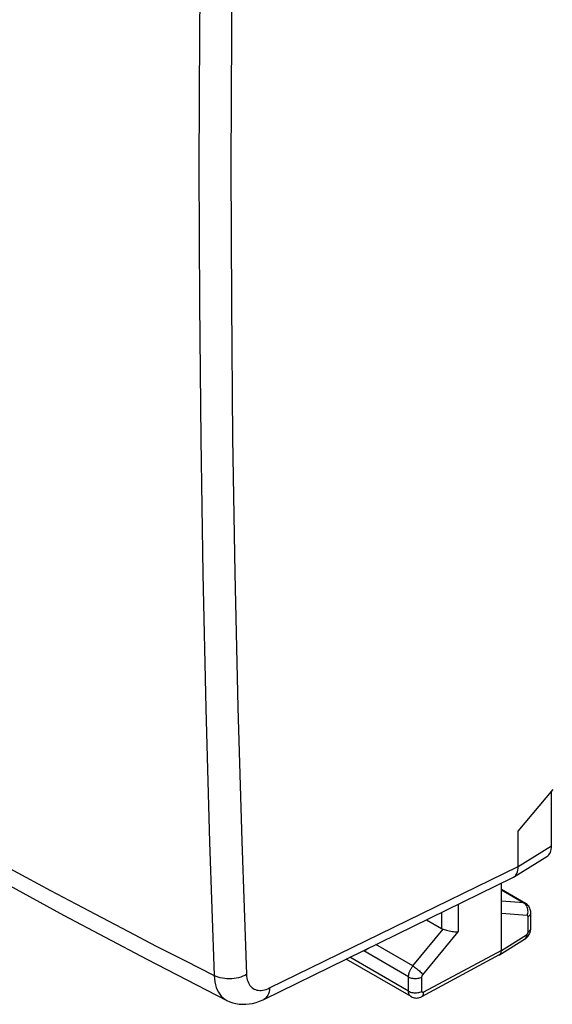
# Model space of a CAD drawing. Units: inches. Extents: x 82.7 to 127.9, y 120 to 177.4.
# Drawn here: x 93.8 to 104.9, y 120 to 140.5 of the extents above; entities that cross this region are included whole.
import ezdxf

# ---------------------------------------------------------------- set-up
doc = ezdxf.new("R2010")
doc.units = ezdxf.units.IN
doc.header["$MEASUREMENT"] = 0

# ---------------------------------------------------------------- blocks, each defined once
blk = doc.blocks.new('block 23')
at = {"color": 7, "lineweight": 25, "true_color": 0xffffff}
blk.add_lwpolyline([(98.115, 120.046), (98.178, 120.017), (98.24, 119.995), (98.305, 119.979), (98.371, 119.968), (98.439, 119.963), (98.509, 119.964), (98.58, 119.97), (98.652, 119.983), (98.725, 120.002), (98.798, 120.027), (98.873, 120.059), (98.884, 120.064)], dxfattribs=at)
blk = doc.blocks.new('block 24')
at = {"color": 7, "lineweight": 25, "true_color": 0xffffff}
blk.add_lwpolyline([(98.115, 120.046), (98.115, 120.046)], dxfattribs=at)
blk = doc.blocks.new('block 25')
at = {"color": 7, "lineweight": 25, "true_color": 0xffffff}
blk.add_lwpolyline([(83.336, 128.579), (84.812, 127.623), (86.398, 126.624), (88.01, 125.639), (89.647, 124.666), (91.309, 123.706), (92.997, 122.759), (94.708, 121.826), (96.444, 120.907), (98.115, 120.046)], dxfattribs=at)
blk = doc.blocks.new('block 26')
at = {"color": 7, "lineweight": 25, "true_color": 0xffffff}
blk.add_lwpolyline([(83.104, 129.076), (83.551, 128.783), (83.999, 128.491), (84.45, 128.201), (84.902, 127.912), (85.357, 127.623), (85.814, 127.336), (86.273, 127.05), (86.734, 126.765), (87.198, 126.481), (87.663, 126.198), (88.131, 125.917), (88.601, 125.636), (89.073, 125.357), (89.547, 125.078), (90.023, 124.801), (90.501, 124.526), (90.98, 124.252), (91.461, 123.978), (91.945, 123.706), (92.431, 123.435), (92.922, 123.164), (93.419, 122.891), (93.922, 122.618), (94.437, 122.34), (94.965, 122.059), (95.505, 121.773), (96.063, 121.48), (96.641, 121.18), (97.237, 120.874), (97.853, 120.561)], dxfattribs=at)
blk = doc.blocks.new('block 52')
at = {"color": 7, "lineweight": 25, "true_color": 0xffffff}
blk.add_lwpolyline([(104.387, 121.818), (103.846, 121.861)], dxfattribs=at)
blk = doc.blocks.new('block 53')
at = {"color": 7, "lineweight": 25, "true_color": 0xffffff}
blk.add_lwpolyline([(104.314, 122.08), (103.846, 122.118)], dxfattribs=at)
blk = doc.blocks.new('block 54')
at = {"color": 7, "lineweight": 25, "true_color": 0xffffff}
blk.add_lwpolyline([(102.63, 121.531), (102.652, 121.525), (102.677, 121.518), (102.703, 121.511), (102.73, 121.504), (102.759, 121.497), (102.788, 121.491), (102.817, 121.486), (102.845, 121.481), (102.872, 121.477), (102.898, 121.475), (102.922, 121.473), (102.944, 121.474)], dxfattribs=at)
blk = doc.blocks.new('block 55')
at = {"color": 7, "lineweight": 25, "true_color": 0xffffff}
blk.add_lwpolyline([(101.909, 120.237), (101.928, 120.227), (101.949, 120.219), (101.973, 120.212), (101.997, 120.207), (102.022, 120.204), (102.048, 120.203), (102.074, 120.204), (102.099, 120.207), (102.124, 120.212), (102.147, 120.218), (102.169, 120.226), (102.189, 120.236)], dxfattribs=at)
blk = doc.blocks.new('block 56')
at = {"color": 7, "lineweight": 25, "true_color": 0xffffff}
blk.add_lwpolyline([(101.909, 120.536), (101.928, 120.526), (101.949, 120.518), (101.973, 120.511), (101.997, 120.507), (102.022, 120.504), (102.048, 120.502), (102.074, 120.503), (102.099, 120.506), (102.124, 120.511), (102.147, 120.517), (102.169, 120.525), (102.189, 120.535)], dxfattribs=at)
blk = doc.blocks.new('block 57')
at = {"color": 7, "lineweight": 25, "true_color": 0xffffff}
blk.add_lwpolyline([(101.96, 120.123), (101.981, 120.112), (102.002, 120.104), (102.024, 120.098), (102.047, 120.095), (102.07, 120.093), (102.094, 120.095), (102.117, 120.098), (102.14, 120.105), (102.163, 120.113), (102.18, 120.121)], dxfattribs=at)
blk = doc.blocks.new('block 58')
at = {"color": 7, "lineweight": 25, "true_color": 0xffffff}
blk.add_lwpolyline([(101.96, 120.123), (100.604, 120.906)], dxfattribs=at)
blk = doc.blocks.new('block 59')
at = {"color": 7, "lineweight": 25, "true_color": 0xffffff}
blk.add_lwpolyline([(101.909, 120.237), (100.684, 120.944)], dxfattribs=at)
blk = doc.blocks.new('block 60')
at = {"color": 7, "lineweight": 25, "true_color": 0xffffff}
blk.add_lwpolyline([(101.909, 120.536), (100.973, 121.076)], dxfattribs=at)
blk = doc.blocks.new('block 61')
at = {"color": 7, "lineweight": 25, "true_color": 0xffffff}
blk.add_lwpolyline([(101.997, 120.764), (101.226, 121.209)], dxfattribs=at)
blk = doc.blocks.new('block 62')
at = {"color": 7, "lineweight": 25, "true_color": 0xffffff}
blk.add_lwpolyline([(101.997, 120.764), (102.016, 120.752), (102.036, 120.739), (102.056, 120.724), (102.076, 120.709), (102.096, 120.692), (102.116, 120.676), (102.135, 120.659), (102.153, 120.642), (102.169, 120.625), (102.184, 120.609), (102.196, 120.594), (102.207, 120.58)], dxfattribs=at)
blk = doc.blocks.new('block 63')
at = {"color": 7, "lineweight": 25, "true_color": 0xffffff}
blk.add_lwpolyline([(101.96, 120.123), (101.953, 120.127), (101.946, 120.133), (101.94, 120.139), (101.934, 120.146), (101.929, 120.154), (101.924, 120.162), (101.92, 120.171), (101.917, 120.181), (101.914, 120.191), (101.911, 120.202), (101.91, 120.213), (101.909, 120.225), (101.909, 120.237)], dxfattribs=at)
blk = doc.blocks.new('block 86')
at = {"color": 7, "lineweight": 25, "true_color": 0xffffff}
blk.add_lwpolyline([(104.35, 122.069), (104.347, 122.071), (104.331, 122.077), (104.314, 122.08)], dxfattribs=at)
blk = doc.blocks.new('block 87')
at = {"color": 7, "lineweight": 25, "true_color": 0xffffff}
blk.add_lwpolyline([(102.283, 121.726), (102.593, 121.547)], dxfattribs=at)
blk = doc.blocks.new('block 88')
at = {"color": 7, "lineweight": 25, "true_color": 0xffffff}
blk.add_lwpolyline([(103.846, 122.35), (104.314, 122.08)], dxfattribs=at)
blk = doc.blocks.new('block 89')
at = {"color": 7, "lineweight": 25, "true_color": 0xffffff}
blk.add_lwpolyline([(104.35, 122.069), (103.846, 122.36)], dxfattribs=at)
blk = doc.blocks.new('block 90')
at = {"color": 7, "lineweight": 25, "true_color": 0xffffff}
blk.add_lwpolyline([(104.332, 122.068), (104.314, 122.08)], dxfattribs=at)
blk = doc.blocks.new('block 130')
at = {"color": 7, "lineweight": 25, "true_color": 0xffffff}
blk.add_lwpolyline([(104.402, 122.027), (104.385, 122.044), (104.367, 122.058), (104.35, 122.069)], dxfattribs=at)
blk = doc.blocks.new('block 398')
at = {"color": 7, "lineweight": 25, "true_color": 0xffffff}
blk.add_lwpolyline([(98.526, 120.586), (98.528, 120.547), (98.534, 120.511), (98.541, 120.476), (98.552, 120.443), (98.564, 120.412), (98.579, 120.384), (98.596, 120.358), (98.616, 120.335), (98.637, 120.314), (98.66, 120.297), (98.686, 120.282), (98.713, 120.27), (98.741, 120.261), (98.771, 120.256), (98.803, 120.253), (98.835, 120.254), (98.869, 120.258), (98.903, 120.265), (98.937, 120.275), (98.973, 120.288), (99.009, 120.304)], dxfattribs=at)
blk = doc.blocks.new('block 399')
at = {"color": 7, "lineweight": 25, "true_color": 0xffffff}
blk.add_lwpolyline([(97.853, 120.561), (97.857, 120.495), (97.866, 120.432), (97.879, 120.372), (97.895, 120.316), (97.916, 120.264), (97.94, 120.216), (97.968, 120.173), (98, 120.134), (98.035, 120.099), (98.074, 120.07), (98.115, 120.046)], dxfattribs=at)
blk = doc.blocks.new('block 407')
at = {"color": 7, "lineweight": 25, "true_color": 0xffffff}
blk.add_lwpolyline([(97.853, 154.652), (97.755, 151.757), (97.675, 148.872), (97.613, 145.995), (97.569, 143.128), (97.542, 140.271), (97.533, 137.424), (97.542, 134.587), (97.569, 131.76), (97.613, 128.944), (97.675, 126.138), (97.755, 123.344), (97.853, 120.561)], dxfattribs=at)
blk = doc.blocks.new('block 408')
at = {"color": 7, "lineweight": 25, "true_color": 0xffffff}
blk.add_lwpolyline([(98.526, 154.642), (98.426, 151.751), (98.345, 148.87), (98.281, 145.997), (98.236, 143.134), (98.209, 140.28), (98.2, 137.435), (98.209, 134.601), (98.236, 131.777), (98.281, 128.963), (98.345, 126.16), (98.426, 123.368), (98.526, 120.586)], dxfattribs=at)
blk = doc.blocks.new('block 433')
at = {"color": 7, "lineweight": 25, "true_color": 0xffffff}
blk.add_lwpolyline([(104.394, 121.97), (104.386, 121.993), (104.376, 122.015), (104.363, 122.035), (104.348, 122.053), (104.332, 122.068)], dxfattribs=at)
blk = doc.blocks.new('block 464')
at = {"color": 7, "lineweight": 25, "true_color": 0xffffff}
blk.add_lwpolyline([(104.404, 121.793), (104.404, 121.797), (104.403, 121.802), (104.402, 121.805), (104.401, 121.809), (104.399, 121.812), (104.396, 121.814), (104.393, 121.816), (104.39, 121.817), (104.387, 121.818)], dxfattribs=at)
blk = doc.blocks.new('block 466')
at = {"color": 7, "lineweight": 25, "true_color": 0xffffff}
blk.add_lwpolyline([(104.46, 121.873), (104.459, 121.897), (104.456, 121.921), (104.449, 121.945), (104.441, 121.968), (104.43, 121.989), (104.417, 122.009), (104.402, 122.027)], dxfattribs=at)
blk = doc.blocks.new('block 472')
at = {"color": 7, "lineweight": 25, "true_color": 0xffffff}
blk.add_lwpolyline([(101.909, 120.237), (101.909, 120.536)], dxfattribs=at)
blk = doc.blocks.new('block 476')
at = {"color": 7, "lineweight": 25, "true_color": 0xffffff}
blk.add_lwpolyline([(102.189, 120.236), (102.189, 120.535)], dxfattribs=at)
blk = doc.blocks.new('block 478')
at = {"color": 7, "lineweight": 25, "true_color": 0xffffff}
blk.add_lwpolyline([(102.593, 121.878), (102.593, 121.547)], dxfattribs=at)
blk = doc.blocks.new('block 480')
at = {"color": 7, "lineweight": 25, "true_color": 0xffffff}
blk.add_lwpolyline([(102.944, 122.049), (102.944, 121.474)], dxfattribs=at)
blk = doc.blocks.new('block 482')
at = {"color": 7, "lineweight": 25, "true_color": 0xffffff}
blk.add_lwpolyline([(103.846, 121.087), (103.846, 122.491)], dxfattribs=at)
blk = doc.blocks.new('block 486')
at = {"color": 7, "lineweight": 25, "true_color": 0xffffff}
blk.add_open_spline([(102.189, 120.535), (102.189, 120.537), (102.189, 120.538), (102.189, 120.538), (102.189, 120.538), (102.189, 120.54), (102.189, 120.54), (102.189, 120.54), (102.189, 120.542), (102.189, 120.542), (102.189, 120.542), (102.19, 120.544), (102.19, 120.544), (102.19, 120.544), (102.19, 120.546), (102.19, 120.546), (102.19, 120.546), (102.191, 120.549), (102.191, 120.549), (102.191, 120.549), (102.191, 120.551), (102.191, 120.551), (102.191, 120.551), (102.192, 120.553), (102.192, 120.553), (102.192, 120.553), (102.193, 120.555), (102.193, 120.555), (102.193, 120.555), (102.194, 120.558), (102.194, 120.558), (102.194, 120.558), (102.195, 120.56), (102.195, 120.56), (102.195, 120.56), (102.196, 120.562), (102.196, 120.562), (102.196, 120.562), (102.197, 120.565), (102.197, 120.565), (102.197, 120.565), (102.198, 120.567), (102.198, 120.567), (102.198, 120.567), (102.199, 120.569), (102.199, 120.569), (102.199, 120.569), (102.201, 120.572), (102.201, 120.572), (102.201, 120.572), (102.202, 120.574), (102.202, 120.574), (102.202, 120.574), (102.204, 120.576), (102.204, 120.576), (102.204, 120.576), (102.205, 120.578), (102.205, 120.578), (102.205, 120.578), (102.207, 120.58), (102.207, 120.58)], degree=3, knots=[0, 0, 0, 0, 1, 1, 1, 2, 2, 2, 3, 3, 3, 4, 4, 4, 5, 5, 5, 6, 6, 6, 7, 7, 7, 8, 8, 8, 9, 9, 9, 10, 10, 10, 11, 11, 11, 12, 12, 12, 13, 13, 13, 14, 14, 14, 15, 15, 15, 16, 16, 16, 17, 17, 17, 18, 18, 18, 19, 19, 19, 20, 20, 20, 20], dxfattribs=at)
blk = doc.blocks.new('block 487')
at = {"color": 7, "lineweight": 25, "true_color": 0xffffff}
blk.add_lwpolyline([(101.909, 120.536), (101.909, 120.545), (101.909, 120.554), (101.91, 120.563), (101.911, 120.573), (101.913, 120.583), (101.915, 120.594), (101.917, 120.605), (101.92, 120.616), (101.924, 120.627), (101.927, 120.639), (101.932, 120.65), (101.936, 120.662), (101.942, 120.674), (101.947, 120.686), (101.953, 120.697), (101.96, 120.709), (101.967, 120.72), (101.974, 120.732), (101.981, 120.743), (101.989, 120.753), (101.997, 120.764)], dxfattribs=at)
blk = doc.blocks.new('block 489')
at = {"color": 7, "lineweight": 25, "true_color": 0xffffff}
blk.add_lwpolyline([(99.009, 120.304), (99.005, 120.262), (98.997, 120.222), (98.986, 120.185), (98.971, 120.152), (98.953, 120.123), (98.932, 120.098), (98.908, 120.078), (98.884, 120.064)], dxfattribs=at)
blk = doc.blocks.new('block 500')
at = {"color": 7, "lineweight": 25, "true_color": 0xffffff}
blk.add_lwpolyline([(104.2, 122.842), (104.2, 123.577)], dxfattribs=at)
blk = doc.blocks.new('block 501')
at = {"color": 7, "lineweight": 25, "true_color": 0xffffff}
blk.add_lwpolyline([(104.404, 121.472), (104.404, 121.793)], dxfattribs=at)
blk = doc.blocks.new('block 503')
at = {"color": 7, "lineweight": 25, "true_color": 0xffffff}
blk.add_lwpolyline([(104.46, 121.552), (104.46, 121.873)], dxfattribs=at)
blk = doc.blocks.new('block 505')
at = {"color": 7, "lineweight": 25, "true_color": 0xffffff}
blk.add_lwpolyline([(104.894, 123.272), (104.894, 124.409)], dxfattribs=at)
blk = doc.blocks.new('block 508')
at = {"color": 7, "lineweight": 25, "true_color": 0xffffff}
blk.add_lwpolyline([(104.46, 121.533), (104.46, 121.552)], dxfattribs=at)
blk = doc.blocks.new('block 509')
at = {"color": 7, "lineweight": 25, "true_color": 0xffffff}
blk.add_lwpolyline([(104.37, 121.411), (104.369, 121.391), (104.366, 121.372), (104.36, 121.355), (104.352, 121.341), (104.342, 121.329), (104.332, 121.321)], dxfattribs=at)
blk = doc.blocks.new('block 530')
at = {"color": 7, "lineweight": 25, "true_color": 0xffffff}
blk.add_lwpolyline([(104.387, 121.818), (104.395, 121.842), (104.4, 121.867), (104.403, 121.893), (104.402, 121.919), (104.4, 121.945), (104.394, 121.97)], dxfattribs=at)
blk = doc.blocks.new('block 531')
at = {"color": 7, "lineweight": 25, "true_color": 0xffffff}
blk.add_lwpolyline([(103.835, 121.031), (103.841, 121.047), (103.845, 121.066), (103.846, 121.087)], dxfattribs=at)
blk = doc.blocks.new('block 567')
at = {"color": 7, "lineweight": 25, "true_color": 0xffffff}
blk.add_lwpolyline([(104.413, 121.4), (104.425, 121.42), (104.436, 121.441), (104.445, 121.464), (104.452, 121.487), (104.457, 121.51), (104.46, 121.533)], dxfattribs=at)
blk = doc.blocks.new('block 621')
at = {"color": 7, "lineweight": 25, "true_color": 0xffffff}
blk.add_lwpolyline([(101.997, 120.764), (102.63, 121.531)], dxfattribs=at)
blk = doc.blocks.new('block 622')
at = {"color": 7, "lineweight": 25, "true_color": 0xffffff}
blk.add_lwpolyline([(102.207, 120.58), (102.944, 121.474)], dxfattribs=at)
blk = doc.blocks.new('block 623')
at = {"color": 7, "lineweight": 25, "true_color": 0xffffff}
blk.add_lwpolyline([(104.2, 123.577), (104.925, 124.446)], dxfattribs=at)
blk = doc.blocks.new('block 624')
at = {"color": 7, "lineweight": 25, "true_color": 0xffffff}
blk.add_lwpolyline([(104.131, 122.64), (104.151, 122.665), (104.169, 122.694), (104.182, 122.726), (104.192, 122.762), (104.198, 122.801), (104.2, 122.842)], dxfattribs=at)
blk = doc.blocks.new('block 656')
at = {"color": 7, "lineweight": 25, "true_color": 0xffffff}
blk.add_lwpolyline([(103.806, 120.996), (103.817, 121.004), (103.827, 121.016), (103.835, 121.031)], dxfattribs=at)
blk = doc.blocks.new('block 657')
at = {"color": 7, "lineweight": 25, "true_color": 0xffffff}
blk.add_lwpolyline([(104.404, 121.793), (104.421, 121.804), (104.435, 121.817), (104.446, 121.83), (104.454, 121.844), (104.459, 121.859), (104.46, 121.873)], dxfattribs=at)
blk = doc.blocks.new('block 658')
at = {"color": 7, "lineweight": 25, "true_color": 0xffffff}
blk.add_lwpolyline([(104.404, 121.472), (104.421, 121.484), (104.435, 121.496), (104.446, 121.51), (104.454, 121.524), (104.459, 121.538), (104.46, 121.552)], dxfattribs=at)
blk = doc.blocks.new('block 659')
at = {"color": 7, "lineweight": 25, "true_color": 0xffffff}
blk.add_lwpolyline([(104.332, 121.321), (104.347, 121.332), (104.366, 121.346), (104.383, 121.363), (104.398, 121.381), (104.413, 121.4)], dxfattribs=at)
blk = doc.blocks.new('block 660')
at = {"color": 7, "lineweight": 25, "true_color": 0xffffff}
blk.add_lwpolyline([(104.099, 122.615), (104.108, 122.621), (104.131, 122.64)], dxfattribs=at)
blk = doc.blocks.new('block 661')
at = {"color": 7, "lineweight": 25, "true_color": 0xffffff}
blk.add_open_spline([(104.37, 121.411), (104.372, 121.412), (104.374, 121.413), (104.374, 121.413), (104.374, 121.413), (104.376, 121.415), (104.376, 121.415), (104.376, 121.415), (104.377, 121.416), (104.377, 121.416), (104.377, 121.416), (104.379, 121.418), (104.379, 121.418), (104.379, 121.418), (104.381, 121.42), (104.381, 121.42), (104.381, 121.42), (104.383, 121.422), (104.383, 121.422), (104.383, 121.422), (104.385, 121.424), (104.385, 121.424), (104.385, 121.424), (104.386, 121.426), (104.386, 121.426), (104.386, 121.426), (104.388, 121.428), (104.388, 121.428), (104.388, 121.428), (104.39, 121.43), (104.39, 121.43), (104.39, 121.43), (104.392, 121.433), (104.392, 121.433), (104.392, 121.433), (104.393, 121.435), (104.393, 121.435), (104.393, 121.435), (104.395, 121.438), (104.395, 121.438), (104.395, 121.438), (104.396, 121.441), (104.396, 121.441), (104.396, 121.441), (104.397, 121.443), (104.397, 121.443), (104.397, 121.443), (104.398, 121.446), (104.398, 121.446), (104.398, 121.446), (104.4, 121.449), (104.4, 121.449), (104.4, 121.449), (104.401, 121.451), (104.401, 121.451), (104.401, 121.451), (104.401, 121.454), (104.401, 121.454), (104.401, 121.454), (104.402, 121.457), (104.402, 121.457), (104.402, 121.457), (104.403, 121.459), (104.403, 121.459), (104.403, 121.459), (104.403, 121.462), (104.403, 121.462), (104.403, 121.462), (104.404, 121.465), (104.404, 121.465), (104.404, 121.465), (104.404, 121.467), (104.404, 121.467), (104.404, 121.467), (104.404, 121.47), (104.404, 121.47), (104.404, 121.47), (104.404, 121.472), (104.404, 121.472)], degree=3, knots=[0, 0, 0, 0, 1, 1, 1, 2, 2, 2, 3, 3, 3, 4, 4, 4, 5, 5, 5, 6, 6, 6, 7, 7, 7, 8, 8, 8, 9, 9, 9, 10, 10, 10, 11, 11, 11, 12, 12, 12, 13, 13, 13, 14, 14, 14, 15, 15, 15, 16, 16, 16, 17, 17, 17, 18, 18, 18, 19, 19, 19, 20, 20, 20, 21, 21, 21, 22, 22, 22, 23, 23, 23, 24, 24, 24, 25, 25, 25, 26, 26, 26, 26], dxfattribs=at)
blk = doc.blocks.new('block 662')
at = {"color": 7, "lineweight": 25, "true_color": 0xffffff}
blk.add_lwpolyline([(104.2, 122.842), (104.894, 123.272)], dxfattribs=at)
blk = doc.blocks.new('block 663')
at = {"color": 7, "lineweight": 25, "true_color": 0xffffff}
blk.add_lwpolyline([(104.099, 122.615), (104.795, 123.046)], dxfattribs=at)
blk = doc.blocks.new('block 664')
at = {"color": 7, "lineweight": 25, "true_color": 0xffffff}
blk.add_lwpolyline([(103.846, 121.087), (104.37, 121.411)], dxfattribs=at)
blk = doc.blocks.new('block 665')
at = {"color": 7, "lineweight": 25, "true_color": 0xffffff}
blk.add_lwpolyline([(103.806, 120.996), (104.332, 121.321)], dxfattribs=at)
blk = doc.blocks.new('block 666')
at = {"color": 7, "lineweight": 25, "true_color": 0xffffff}
blk.add_lwpolyline([(100.973, 121.076), (100.993, 121.088), (101.015, 121.101), (101.038, 121.114), (101.064, 121.129), (101.077, 121.137)], dxfattribs=at)
blk = doc.blocks.new('block 667')
at = {"color": 7, "lineweight": 25, "true_color": 0xffffff}
blk.add_open_spline([(102.18, 120.122), (102.182, 120.123), (102.194, 120.132), (102.194, 120.132), (102.194, 120.132), (102.204, 120.143), (102.204, 120.143), (102.204, 120.143), (102.213, 120.158), (102.213, 120.158), (102.213, 120.158), (102.219, 120.175), (102.219, 120.175), (102.219, 120.175), (102.223, 120.194), (102.223, 120.194), (102.223, 120.194), (102.224, 120.215), (102.224, 120.215)], degree=3, knots=[0, 0, 0, 0, 1, 1, 1, 2, 2, 2, 3, 3, 3, 4, 4, 4, 5, 5, 5, 6, 6, 6, 6], dxfattribs=at)
blk = doc.blocks.new('block 668')
at = {"color": 7, "lineweight": 25, "true_color": 0xffffff}
blk.add_open_spline([(103.803, 120.994), (103.805, 120.995), (103.806, 120.996), (103.806, 120.996)], degree=3, dxfattribs=at)
blk = doc.blocks.new('block 669')
at = {"color": 7, "lineweight": 25, "true_color": 0xffffff}
blk.add_lwpolyline([(104.085, 122.607), (104.099, 122.615)], dxfattribs=at)
blk = doc.blocks.new('block 670')
at = {"color": 7, "lineweight": 25, "true_color": 0xffffff}
blk.add_lwpolyline([(98.526, 120.586), (98.488, 120.566), (98.448, 120.548), (98.405, 120.532), (98.36, 120.519), (98.313, 120.509), (98.265, 120.501), (98.216, 120.496), (98.167, 120.494), (98.118, 120.495), (98.07, 120.499), (98.022, 120.506), (97.977, 120.516), (97.933, 120.528), (97.891, 120.543), (97.853, 120.561)], dxfattribs=at)
blk = doc.blocks.new('block 671')
at = {"color": 7, "lineweight": 25, "true_color": 0xffffff}
blk.add_lwpolyline([(103.846, 121.087), (102.224, 120.215)], dxfattribs=at)
blk = doc.blocks.new('block 672')
at = {"color": 7, "lineweight": 25, "true_color": 0xffffff}
blk.add_lwpolyline([(103.803, 120.994), (102.18, 120.122)], dxfattribs=at)
blk = doc.blocks.new('block 673')
at = {"color": 7, "lineweight": 25, "true_color": 0xffffff}
blk.add_open_spline([(102.224, 120.215), (102.222, 120.214), (102.221, 120.213), (102.221, 120.213), (102.221, 120.213), (102.219, 120.212), (102.219, 120.212), (102.219, 120.212), (102.217, 120.212), (102.217, 120.212), (102.217, 120.212), (102.215, 120.211), (102.215, 120.211), (102.215, 120.211), (102.213, 120.211), (102.213, 120.211), (102.213, 120.211), (102.212, 120.21), (102.212, 120.21), (102.212, 120.21), (102.21, 120.21), (102.21, 120.21), (102.21, 120.21), (102.208, 120.21), (102.208, 120.21), (102.208, 120.21), (102.206, 120.211), (102.206, 120.211), (102.206, 120.211), (102.204, 120.211), (102.204, 120.211), (102.203, 120.211), (102.201, 120.212), (102.201, 120.212), (102.199, 120.213), (102.198, 120.214), (102.198, 120.214), (102.196, 120.215), (102.195, 120.216), (102.195, 120.216), (102.194, 120.218), (102.193, 120.219), (102.193, 120.219), (102.192, 120.221), (102.191, 120.223), (102.191, 120.223), (102.191, 120.223), (102.19, 120.224), (102.19, 120.224), (102.19, 120.224), (102.19, 120.227), (102.19, 120.227), (102.19, 120.227), (102.189, 120.229), (102.189, 120.229), (102.189, 120.229), (102.189, 120.231), (102.189, 120.231), (102.189, 120.231), (102.189, 120.233), (102.189, 120.233), (102.189, 120.233), (102.189, 120.236), (102.189, 120.236)], degree=3, knots=[0, 0, 0, 0, 1, 1, 1, 2, 2, 2, 3, 3, 3, 4, 4, 4, 5, 5, 5, 6, 6, 6, 7, 7, 7, 8, 8, 8, 9, 9, 9, 10, 10, 10, 11, 11, 11, 12, 12, 12, 13, 13, 13, 14, 14, 14, 15, 15, 15, 16, 16, 16, 17, 17, 17, 18, 18, 18, 19, 19, 19, 20, 20, 20, 21, 21, 21, 21], dxfattribs=at)
blk = doc.blocks.new('block 674')
at = {"color": 7, "lineweight": 25, "true_color": 0xffffff}
blk.add_lwpolyline([(99.009, 120.304), (104.2, 122.842)], dxfattribs=at)
blk = doc.blocks.new('block 675')
at = {"color": 7, "lineweight": 25, "true_color": 0xffffff}
blk.add_lwpolyline([(98.884, 120.064), (104.085, 122.607)], dxfattribs=at)
blk = doc.blocks.new('block 693')
at = {"color": 7, "lineweight": 25, "true_color": 0xffffff}
blk.add_open_spline([(104.795, 123.046), (104.859, 123.085), (104.894, 123.166), (104.894, 123.272)], degree=3, dxfattribs=at)
blk = doc.blocks.new('block 713')
at = {"color": 7, "lineweight": 25, "true_color": 0xffffff}
blk.add_open_spline([(102.593, 121.547), (102.604, 121.54), (102.617, 121.535), (102.63, 121.531)], degree=3, dxfattribs=at)

msp = doc.modelspace()

# ---------------------------------------------------------------- block references
for name in ['block 407', 'block 408', 'block 26', 'block 25', 'block 623', 'block 505', 'block 500', 'block 662', 'block 693', 'block 663', 'block 674', 'block 624', 'block 675', 'block 482', 'block 669', 'block 660', 'block 89', 'block 88', 'block 53', 'block 86', 'block 90', 'block 433', 'block 130', 'block 478', 'block 480', 'block 52', 'block 530', 'block 466', 'block 657', 'block 503', 'block 87', 'block 464', 'block 501', 'block 621', 'block 622', 'block 713', 'block 54', 'block 661', 'block 658', 'block 567', 'block 508', 'block 665', 'block 664', 'block 509', 'block 659', 'block 666', 'block 60', 'block 61', 'block 671', 'block 531', 'block 58', 'block 59', 'block 672', 'block 668', 'block 656', 'block 487', 'block 62', 'block 670', 'block 399', 'block 398', 'block 56', 'block 472', 'block 486', 'block 476', 'block 489', 'block 55', 'block 63', 'block 667', 'block 673', 'block 23', 'block 24', 'block 57']:
    msp.add_blockref(name, (0, 0))

doc.saveas('drawing.dxf')
